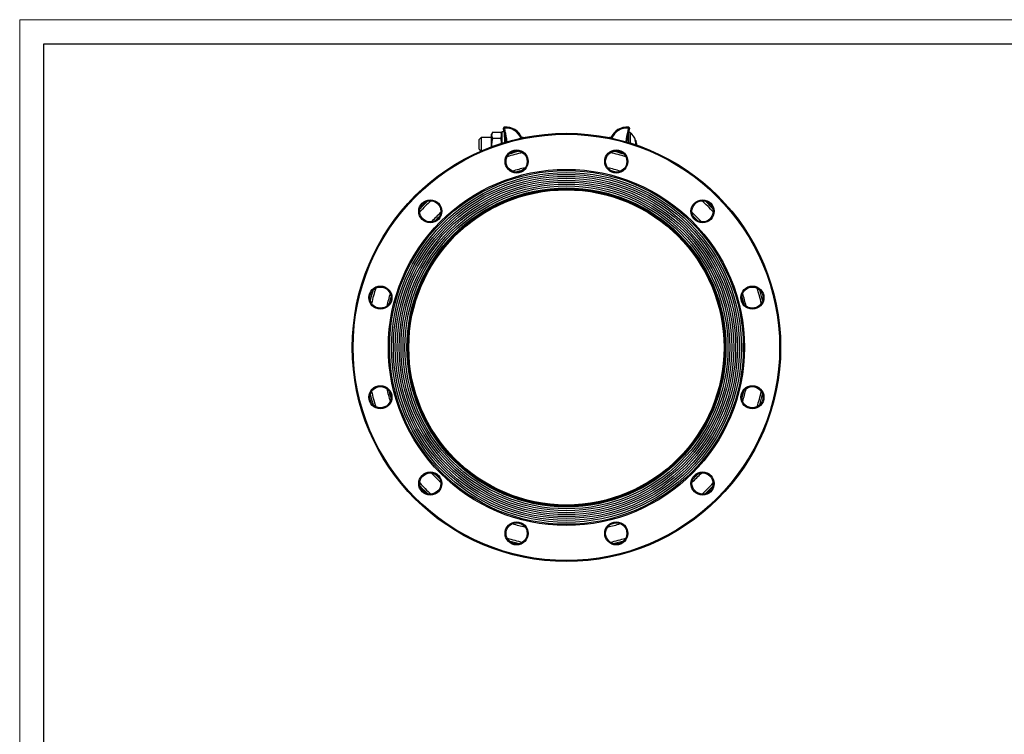
# Model space of a CAD drawing. Units: millimetres. Extents: x 0 to 420, y 0 to 297.
# Drawn here: x 0 to 205, y 149 to 297 of the extents above; entities that cross this region are included whole.
import ezdxf

# ---------------------------------------------------------------- set-up
doc = ezdxf.new("R2010")
doc.units = ezdxf.units.MM

# ---------------------------------------------------------------- blocks, each defined once
blk = doc.blocks.new('FRAME-2015-A3')
at = {"color": 7, "linetype": 'Continuous', "lineweight": 25}
for p, q in [((5, 5), (5, 292)), ((5, 292), (400, 292))]:
    blk.add_line(p, q, dxfattribs=at)

msp = doc.modelspace()

# ---------------------------------------------------------------- linework, layer by layer
at = {"color": 7, "linetype": 'Continuous', "lineweight": 18}
for p, q in [((0, 297), (420, 297)), ((0, 0), (0, 297))]:
    msp.add_line(p, q, dxfattribs=at)
at = {"color": 7, "linetype": 'Continuous', "lineweight": 25}
for p, q in [((100.71, 274.48), (100.51, 274.45)), ((100.6, 273.86), (100.51, 274.45)), ((100.71, 274.48), (100.69, 274.68)), ((100.71, 274.48), (100.79, 273.91)), ((126.39, 273.91), (126.47, 274.48)), ((126.48, 274.68), (126.47, 274.48)), ((126.66, 274.45), (126.47, 274.48)), ((126.66, 274.45), (126.58, 273.86)), ((95.89, 272.49), (95.49, 272.09)), ((95.49, 271.09), (95.49, 272.09)), ((97.99, 272.49), (95.89, 272.49)), ((95.89, 272.49), (95.89, 271.09)), ((98.24, 273.62), (97.99, 273.18)), ((97.99, 272.14), (97.99, 273.18)), ((97.99, 270.58), (97.99, 272.14)), ((98.25, 273.63), (99.93, 273.63)), ((98.25, 272.37), (99.93, 272.37)), ((100.19, 273.18), (99.93, 273.62)), ((100.66, 273.69), (100.19, 273.69)), ((100.19, 273.69), (100.19, 271.33)), ((100.69, 273.6), (100.69, 273.39)), ((100.69, 272.62), (100.69, 273.19)), ((100.69, 272.62), (100.69, 271.49)), ((104.63, 272.49), (104.3, 272.49)), ((122.87, 272.49), (122.55, 272.49)), ((126.49, 273.19), (126.49, 272.03)), ((95.49, 270.09), (95.49, 271.09)), ((95.49, 270.09), (95.86, 269.72)), ((95.89, 271.09), (95.89, 269.73)), ((126.49, 272.03), (126.49, 271.49)), ((127.87, 271.89), (127.97, 271.89)), ((127.97, 271.89), (128.08, 271.89)), ((128.08, 271.71), (128.13, 271.71)), ((128.17, 271.43), (128.14, 271.43)), ((128.16, 271.25), (128.18, 271.25))]:
    msp.add_line(p, q, dxfattribs=at)
at = {"color": 8, "linetype": 'Continuous', "lineweight": 25}
for p, q in [((100.81, 273.19), (100.69, 273.19)), ((126.49, 273.19), (126.37, 273.19)), ((126.8, 273.55), (126.8, 271.39))]:
    msp.add_line(p, q, dxfattribs=at)
at = {"color": 7, "linetype": 'Continuous', "lineweight": 25, "flags": 128}
for points in [[(122.75, 265.69), (123.09, 265.6), (124.05, 265.34), (124.05, 265.34)], [(86.31, 255.23), (86.97, 255.9), (87.26, 256.18)], [(139.91, 256.18), (140.21, 255.9), (140.87, 255.23)], [(76.8, 238.06), (77.02, 238.91), (77.15, 239.36)], [(150.03, 239.36), (150.15, 238.91), (150.38, 238.06)], [(77.15, 218.44), (76.93, 219.23), (76.8, 219.74)], [(150.38, 219.74), (150.25, 219.23), (150.03, 218.44)], [(87.26, 201.62), (86.72, 202.15), (86.31, 202.57)], [(140.87, 202.57), (140.46, 202.15), (139.91, 201.62)], [(104.43, 192.11), (103.75, 192.29), (103.12, 192.46)], [(124.05, 192.46), (123.43, 192.29), (122.75, 192.11)]]:
    msp.add_lwpolyline(points, dxfattribs=at)
at = {"color": 7, "linetype": 'Continuous', "lineweight": 25}
for centre, radius in [((113.59, 228.9), 44.5), ((113.59, 228.9), 44.3), ((103.24, 267.54), 2.4), ((103.24, 267.54), 2.2), ((123.94, 267.54), 2.4), ((123.94, 267.54), 2.2), ((113.59, 228.9), 37), ((113.59, 228.9), 36.75), ((113.59, 228.9), 36.35), ((113.59, 228.9), 35.95), ((113.59, 228.9), 35.55), ((113.59, 228.9), 35.15), ((113.59, 228.9), 34.75), ((113.59, 228.9), 34.35), ((113.59, 228.9), 33.95), ((113.59, 228.9), 33.55), ((113.59, 228.9), 33.15), ((113.59, 228.9), 32.95), ((113.59, 228.9), 32.75), ((85.3, 257.18), 2.4), ((85.3, 257.18), 2.2), ((141.87, 257.18), 2.4), ((141.87, 257.18), 2.2), ((74.95, 239.25), 2.4), ((74.95, 239.25), 2.2), ((152.23, 239.25), 2.4), ((152.23, 239.25), 2.2), ((74.95, 218.55), 2.4), ((152.23, 218.55), 2.4), ((74.95, 218.55), 2.2), ((152.23, 218.55), 2.2), ((85.3, 200.62), 2.4), ((85.3, 200.62), 2.2), ((141.87, 200.62), 2.4), ((141.87, 200.62), 2.2), ((103.24, 190.26), 2.4), ((103.24, 190.26), 2.2), ((123.94, 190.26), 2.4), ((123.94, 190.26), 2.2)]:
    msp.add_circle(centre, radius, dxfattribs=at)
for centre, radius, start, end in [((100.71, 274.48), 0.2, 94.693, 188.0653), ((100.99, 271.09), 3.6, 21.823, 94.693), ((126.19, 271.09), 3.6, 85.307, 158.177), ((126.47, 274.48), 0.2, 351.9347, 85.307), ((94.58, 271.59), 6.43, 359.9157, 20.6488), ((101.09, 273.39), 0.4, 160.0741, 180), ((132.59, 271.59), 6.43, 159.3512, 180.0843), ((126.09, 273.39), 0.4, 0, 19.9259), ((126.69, 273.39), 0.2, 55.1056, 180), ((125.08, 271.09), 3, 15.444, 55.1056), ((125.41, 270.92), 2.64, 1.357, 21.4453), ((125.42, 270.92), 2.73, 0.5583, 20.7241), ((125.08, 271.09), 3.1, 11.5213, 14.9347), ((125.42, 270.98), 2.75, 9.3102, 15.2814), ((125.44, 270.99), 2.73, 359.0731, 5.5075), ((125.08, 271.09), 3.1, 0, 6.2882), ((125.45, 271.08), 2.74, 356.997, 3.4772), ((125.08, 271.09), 3.1, 359.004, 0), ((113.59, 228.9), 41.9, 103.4478, 106.5522), ((113.59, 228.9), 41.9, 73.4478, 76.5522), ((113.59, 228.9), 37.91, 103.9773, 106.0227), ((113.59, 228.9), 41.9, 133.4478, 136.5522), ((113.59, 228.9), 41.9, 43.4478, 46.5522), ((113.59, 228.9), 41.9, 163.4478, 166.5522), ((113.59, 228.9), 41.9, 13.4478, 16.5522), ((113.59, 228.9), 41.9, 193.4478, 196.5522), ((113.59, 228.9), 41.9, 343.4478, 346.5522), ((113.59, 228.9), 41.9, 223.4478, 226.5522), ((113.59, 228.9), 41.9, 313.4478, 316.5522), ((113.59, 228.9), 41.9, 253.4478, 256.5522), ((113.59, 228.9), 41.9, 283.4478, 286.5522)]:
    msp.add_arc(centre, radius, start, end, dxfattribs=at)
at = {"color": 8, "linetype": 'Continuous', "lineweight": 25}
for centre, radius, start, end in [((100.99, 271.09), 3.4, 22.3987, 94.693), ((126.19, 271.09), 3.4, 85.307, 157.6013), ((94.58, 271.59), 6.63, 0.4231, 20.4567), ((132.59, 271.59), 6.63, 159.5433, 179.5769), ((113.59, 228.9), 41.5, 102.7367, 107.2633), ((113.59, 228.9), 41.5, 72.7367, 77.2633), ((113.59, 228.9), 38.3, 102.9558, 107.0442), ((113.59, 228.9), 38.3, 72.9558, 77.0442), ((113.59, 228.9), 41.5, 132.7367, 137.2633), ((113.59, 228.9), 41.5, 42.7367, 47.2633), ((113.59, 228.9), 38.3, 132.9558, 137.0442), ((113.59, 228.9), 38.3, 42.9558, 47.0442), ((113.59, 228.9), 41.5, 162.7367, 167.2633), ((113.59, 228.9), 38.3, 162.9558, 167.0442), ((113.59, 228.9), 38.3, 12.9558, 17.0442), ((113.59, 228.9), 41.5, 12.7367, 17.2633), ((113.59, 228.9), 41.5, 192.7367, 197.2633), ((113.59, 228.9), 38.3, 192.9558, 197.0442), ((113.59, 228.9), 38.3, 342.9558, 347.0442), ((113.59, 228.9), 41.5, 342.7367, 347.2633), ((113.59, 228.9), 38.3, 222.9558, 227.0442), ((113.59, 228.9), 38.3, 312.9558, 317.0442), ((113.59, 228.9), 41.5, 222.7367, 227.2633), ((113.59, 228.9), 41.5, 312.7367, 317.2633), ((113.59, 228.9), 38.3, 252.9558, 257.0442), ((113.59, 228.9), 38.3, 282.9558, 287.0442), ((113.59, 228.9), 41.5, 252.7367, 257.2633), ((113.59, 228.9), 41.5, 282.7367, 287.2633)]:
    msp.add_arc(centre, radius, start, end, dxfattribs=at)
at = {"color": 7, "linetype": 'Continuous', "lineweight": 25}
for points, knots in [([(98.25, 273.63), (98.22, 273.57), (98.17, 273.49), (98.13, 273.38), (98.1, 273.3), (98.07, 273.21), (98.06, 273.13), (98.05, 273.04), (98.05, 272.93), (98.07, 272.81), (98.11, 272.66), (98.17, 272.51), (98.22, 272.42), (98.25, 272.37)], [0, 0, 0, 0, 0.132018, 0.198254, 0.264572, 0.331874, 0.399294, 0.4671, 0.535048, 0.649921, 0.765426, 0.882518, 1, 1, 1, 1]), ([(98.25, 272.37), (98.22, 272.26), (98.17, 272.09), (98.13, 271.87), (98.1, 271.7), (98.07, 271.53), (98.06, 271.36), (98.05, 271.18), (98.05, 270.97), (98.06, 270.78), (98.08, 270.64), (98.08, 270.61)], [0, 0, 0, 0, 0.1912452, 0.2872576, 0.3832662, 0.4808492, 0.5784289, 0.6767576, 0.7750854, 0.9414946, 1, 1, 1, 1]), ([(99.93, 272.37), (99.96, 272.42), (100, 272.5), (100.05, 272.61), (100.08, 272.7), (100.1, 272.78), (100.12, 272.87), (100.12, 272.96), (100.12, 273.06), (100.11, 273.19), (100.07, 273.34), (100.01, 273.48), (99.95, 273.58), (99.93, 273.63)], [0, 0, 0, 0, 0.132018, 0.198254, 0.264572, 0.331874, 0.399294, 0.4671, 0.535048, 0.649921, 0.765426, 0.882518, 1, 1, 1, 1]), ([(100.12, 271.31), (100.11, 271.37), (100.11, 271.53), (100.07, 271.78), (100.01, 272.08), (99.95, 272.27), (99.93, 272.37)], [0, 0, 0, 0, 0.163022, 0.439173, 0.71912, 1, 1, 1, 1]), ([(100.79, 273.91), (100.79, 273.91), (100.77, 273.91), (100.74, 273.9), (100.68, 273.88), (100.63, 273.87), (100.6, 273.86), (100.6, 273.86), (100.6, 273.86)], [0, 0, 0, 0, 0.0087034, 0.1453366, 0.3602032, 0.5738501, 0.7869149, 1, 1, 1, 1]), ([(100.69, 273.19), (100.69, 273.2), (100.69, 273.24), (100.69, 273.29), (100.69, 273.34), (100.69, 273.37), (100.69, 273.38), (100.69, 273.39), (100.69, 273.39)], [0, 0, 0, 0, 0.152617, 0.367528, 0.502281, 0.716668, 0.93106, 1, 1, 1, 1]), ([(126.58, 273.86), (126.58, 273.86), (126.57, 273.86), (126.54, 273.87), (126.49, 273.88), (126.44, 273.9), (126.4, 273.91), (126.39, 273.91), (126.39, 273.91)], [0, 0, 0, 0, 0.213085, 0.42615, 0.639797, 0.854663, 0.991297, 1, 1, 1, 1]), ([(126.49, 273.39), (126.49, 273.38), (126.49, 273.38), (126.49, 273.36), (126.49, 273.32), (126.49, 273.27), (126.49, 273.22), (126.49, 273.19), (126.49, 273.19)], [0, 0, 0, 0, 0.150139, 0.3643776, 0.4981711, 0.7128621, 0.9275469, 1, 1, 1, 1])]:
    msp.add_open_spline(points, degree=3, knots=knots, dxfattribs=at)

# ---------------------------------------------------------------- block references
at = {"color": 7, "linetype": 'Continuous'}
msp.add_blockref('FRAME-2015-A3', (0, 0), dxfattribs=at)

doc.saveas('drawing.dxf')
